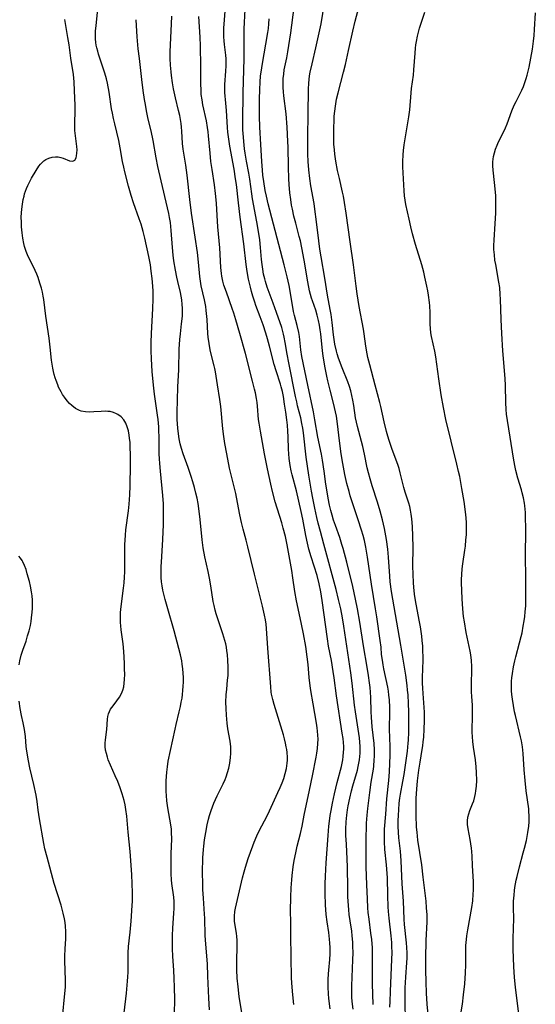
# Model space of a CAD drawing. Units: inches. Extents: x 2060113 to 2065504, y 211508 to 216945.
# Drawn here: x 2060600 to 2060690, y 213194 to 213366 of the extents above; entities that cross this region are included whole.
import ezdxf

# ---------------------------------------------------------------- set-up
doc = ezdxf.new("R2010")
doc.units = ezdxf.units.IN
doc.header["$MEASUREMENT"] = 0
doc.layers.add('c_25_T13S_R18E', color=41, linetype='Continuous')

msp = doc.modelspace()

# ---------------------------------------------------------------- linework, layer by layer
at = {"layer": 'c_25_T13S_R18E', "elevation": 948}
msp.add_lwpolyline([(2060618.68, 213192.71), (2060619.08, 213196.12), (2060619.29, 213198.2), (2060619.36, 213198.99), (2060619.4, 213199.79), (2060619.41, 213200.43), (2060619.39, 213202.06), (2060619.4, 213203.16), (2060619.48, 213204.28), (2060619.77, 213206.75), (2060619.93, 213208.67), (2060620.1, 213211.4), (2060620.13, 213212.17), (2060620.15, 213213.66), (2060620.12, 213215.16), (2060620.03, 213216.82), (2060619.72, 213220.82), (2060619.39, 213224.2), (2060619.17, 213226.98), (2060619.02, 213228.15), (2060618.88, 213228.94), (2060618.7, 213229.72), (2060618.38, 213230.89), (2060618.03, 213231.93), (2060617.61, 213233.03), (2060617.15, 213234.05), (2060616.29, 213235.9), (2060615.93, 213236.79), (2060615.77, 213237.27), (2060615.59, 213237.91), (2060615.47, 213238.52), (2060615.4, 213239.13), (2060615.39, 213239.72), (2060615.43, 213240.31), (2060615.66, 213242.13), (2060615.77, 213243.9), (2060615.84, 213244.37), (2060615.96, 213244.83), (2060616.13, 213245.24), (2060616.34, 213245.63), (2060616.76, 213246.25), (2060617.43, 213247.11), (2060617.88, 213247.73), (2060618.25, 213248.4), (2060618.37, 213248.66), (2060618.47, 213248.95), (2060618.62, 213249.56), (2060618.71, 213250.19), (2060618.76, 213250.85), (2060618.79, 213251.77), (2060618.78, 213252.63), (2060618.75, 213253.5), (2060618.69, 213254.84), (2060618.57, 213256.42), (2060618.5, 213257.06), (2060618.17, 213259.51), (2060618.11, 213260.17), (2060618.07, 213260.79), (2060618.07, 213261.88), (2060618.09, 213262.48), (2060618.14, 213263.08), (2060618.6, 213266.77), (2060618.69, 213267.71), (2060618.75, 213268.66), (2060618.8, 213269.63), (2060618.83, 213271.01), (2060618.83, 213274.35), (2060618.85, 213275.15), (2060618.91, 213276), (2060619.01, 213276.94), (2060619.43, 213280.24), (2060619.55, 213281.43), (2060619.67, 213283.05), (2060619.74, 213284.61), (2060619.8, 213288.29), (2060619.81, 213289.96), (2060619.77, 213291.4), (2060619.72, 213292.17), (2060619.65, 213292.92), (2060619.58, 213293.42), (2060619.44, 213294.18), (2060619.24, 213294.89), (2060618.98, 213295.55), (2060618.84, 213295.8), (2060618.62, 213296.13), (2060618.16, 213296.63), (2060617.62, 213297.04), (2060617.34, 213297.19), (2060616.82, 213297.41), (2060616.27, 213297.55), (2060615.83, 213297.6), (2060615.38, 213297.62), (2060614.71, 213297.59), (2060613.42, 213297.5), (2060612.68, 213297.48), (2060611.94, 213297.52), (2060611.22, 213297.65), (2060610.88, 213297.76), (2060610.19, 213298.11), (2060609.56, 213298.59), (2060609.15, 213298.98), (2060608.77, 213299.41), (2060608.28, 213300.06), (2060607.97, 213300.51), (2060607.69, 213300.99), (2060607.47, 213301.4), (2060607.26, 213301.83), (2060607.1, 213302.2), (2060606.82, 213302.95), (2060606.65, 213303.47), (2060606.5, 213304), (2060606.36, 213304.56), (2060606.25, 213305.12), (2060606.14, 213305.81), (2060606.05, 213306.5), (2060605.8, 213308.82), (2060605.61, 213310.34), (2060605.04, 213314.18), (2060604.68, 213317.13), (2060604.59, 213317.66), (2060604.45, 213318.36), (2060604.28, 213319.06), (2060604.01, 213319.98), (2060603.69, 213320.92), (2060603.44, 213321.55), (2060603.18, 213322.16), (2060602.77, 213323.01), (2060602.26, 213324.01), (2060601.84, 213324.89), (2060601.62, 213325.45), (2060601.32, 213326.37), (2060601.19, 213326.9), (2060601.02, 213327.8), (2060600.9, 213328.72), (2060600.81, 213329.76), (2060600.77, 213330.61), (2060600.76, 213331.46), (2060600.79, 213332.24), (2060600.84, 213332.89), (2060600.94, 213333.74), (2060601.09, 213334.57), (2060601.23, 213335.13), (2060601.34, 213335.54), (2060601.51, 213336.01), (2060601.69, 213336.48), (2060601.91, 213336.98), (2060602.55, 213338.24), (2060603.34, 213339.63), (2060603.83, 213340.37), (2060604.09, 213340.7), (2060604.38, 213341.02), (2060604.7, 213341.31), (2060605.04, 213341.54), (2060605.53, 213341.77), (2060606.13, 213341.93), (2060606.7, 213341.99), (2060607.19, 213341.97), (2060607.65, 213341.88), (2060608.08, 213341.75), (2060609.19, 213341.29), (2060609.73, 213341.22), (2060610.09, 213341.43), (2060610.31, 213341.84), (2060610.4, 213342.17), (2060610.46, 213342.65), (2060610.48, 213343.19), (2060610.45, 213343.77), (2060610.41, 213344.26), (2060610.14, 213346.12), (2060610.1, 213346.59), (2060610.08, 213347.07), (2060610.09, 213347.78), (2060610.15, 213350.07), (2060610.15, 213350.98), (2060610.05, 213353.5), (2060609.96, 213355.08), (2060609.84, 213356.33), (2060609.4, 213359.17), (2060609.09, 213361.55), (2060608.88, 213362.82), (2060608.56, 213364.55), (2060608.35, 213365.94)], dxfattribs=at)
at = {"layer": 'c_25_T13S_R18E'}
for points in [[(2060655.36, 213349.06, 968), (2060655.44, 213349.97, 968), (2060655.55, 213350.81, 968), (2060655.77, 213352.03, 968), (2060656.03, 213353.16, 968), (2060656.96, 213356.74, 968), (2060657.29, 213358.11, 968), (2060657.86, 213360.55, 968), (2060658.6, 213363.92, 968), (2060659, 213365.65, 968), (2060660.66, 213371.96, 968)], [(2060627.51, 213192.58, 950), (2060627.52, 213195.01, 950), (2060627.47, 213197.16, 950), (2060627.42, 213198.7, 950), (2060627.34, 213200.16, 950), (2060627.18, 213202.53, 950), (2060627.13, 213203.91, 950), (2060627.12, 213204.69, 950), (2060627.14, 213206.15, 950), (2060627.21, 213207.45, 950), (2060627.38, 213210.05, 950), (2060627.41, 213210.86, 950), (2060627.42, 213211.66, 950), (2060627.4, 213212.11, 950), (2060627.34, 213212.89, 950), (2060627.04, 213215.25, 950), (2060626.98, 213215.88, 950), (2060626.92, 213216.91, 950), (2060626.89, 213218.18, 950), (2060626.89, 213219.49, 950), (2060626.91, 213220.45, 950), (2060627, 213223.02, 950), (2060626.98, 213224.14, 950), (2060626.93, 213224.75, 950), (2060626.79, 213225.82, 950), (2060626.4, 213228.07, 950), (2060626.27, 213228.88, 950), (2060626.16, 213229.68, 950), (2060626.08, 213230.6, 950), (2060626.04, 213231.29, 950), (2060626.03, 213231.99, 950), (2060626.04, 213233.16, 950), (2060626.14, 213234.65, 950), (2060626.24, 213235.58, 950), (2060626.4, 213236.61, 950), (2060627.57, 213242.14, 950), (2060627.76, 213243, 950), (2060628.3, 213245.18, 950), (2060628.52, 213246.12, 950), (2060628.67, 213246.85, 950), (2060628.8, 213247.58, 950), (2060628.89, 213248.21, 950), (2060628.96, 213248.92, 950), (2060629.01, 213249.66, 950), (2060629.03, 213250.39, 950), (2060629.03, 213251.16, 950), (2060628.99, 213251.91, 950), (2060628.93, 213252.71, 950), (2060628.83, 213253.5, 950), (2060628.74, 213254.1, 950), (2060628.52, 213255.13, 950), (2060628.25, 213256.22, 950), (2060627.44, 213259.29, 950), (2060626.3, 213263.17, 950), (2060625.85, 213264.78, 950), (2060625.62, 213265.69, 950), (2060625.47, 213266.42, 950), (2060625.34, 213267.15, 950), (2060625.24, 213267.88, 950), (2060625.17, 213268.62, 950), (2060625.14, 213269.17, 950), (2060625.13, 213269.77, 950), (2060625.15, 213270.54, 950), (2060625.19, 213271.31, 950), (2060625.46, 213275.27, 950), (2060625.57, 213277.89, 950), (2060625.59, 213279.22, 950), (2060625.57, 213280.8, 950), (2060625.54, 213281.46, 950), (2060625.44, 213282.93, 950), (2060625.02, 213287.16, 950), (2060624.9, 213288.48, 950), (2060624.85, 213289.33, 950), (2060624.81, 213290.16, 950), (2060624.8, 213290.97, 950), (2060624.81, 213293.18, 950), (2060624.77, 213294.19, 950), (2060624.72, 213294.88, 950), (2060624.61, 213296.16, 950), (2060624.51, 213296.95, 950), (2060624.02, 213300.61, 950), (2060623.84, 213302.17, 950), (2060623.61, 213304.56, 950), (2060623.45, 213306.78, 950), (2060623.4, 213308.17, 950), (2060623.41, 213309.62, 950), (2060623.48, 213311.17, 950), (2060623.72, 213315.54, 950), (2060623.77, 213317.17, 950), (2060623.74, 213318.57, 950), (2060623.69, 213319.46, 950), (2060623.59, 213320.76, 950), (2060623.43, 213322.05, 950), (2060623.27, 213323.14, 950), (2060622.99, 213324.62, 950), (2060622.32, 213327.83, 950), (2060622.04, 213328.95, 950), (2060621.65, 213330.25, 950), (2060621.34, 213331.17, 950), (2060620.32, 213333.98, 950), (2060619.92, 213335.23, 950), (2060619.45, 213336.88, 950), (2060618.82, 213339.35, 950), (2060618.62, 213340.19, 950), (2060618.42, 213341.19, 950), (2060618.03, 213343.53, 950), (2060617.78, 213344.81, 950), (2060617.05, 213347.73, 950), (2060616.83, 213348.67, 950), (2060616.64, 213349.62, 950), (2060616.51, 213350.34, 950), (2060616.06, 213353.29, 950), (2060615.77, 213354.85, 950), (2060615.59, 213355.62, 950), (2060615.33, 213356.57, 950), (2060614.94, 213357.81, 950), (2060614.25, 213359.87, 950), (2060614.08, 213360.44, 950), (2060613.93, 213361.01, 950), (2060613.84, 213361.47, 950), (2060613.76, 213361.94, 950), (2060613.7, 213362.56, 950), (2060613.69, 213363.26, 950), (2060613.72, 213363.97, 950), (2060613.8, 213364.82, 950), (2060614.07, 213367.2, 950)], [(2060654.63, 213193.36, 958), (2060654.43, 213195.21, 958), (2060654.37, 213195.98, 958), (2060654.31, 213197.16, 958), (2060654.31, 213198.48, 958), (2060654.36, 213199.48, 958), (2060654.4, 213200.11, 958), (2060654.59, 213202.02, 958), (2060654.65, 213202.96, 958), (2060654.66, 213203.38, 958), (2060654.65, 213204.1, 958), (2060654.6, 213204.82, 958), (2060654.53, 213205.54, 958), (2060654.38, 213206.7, 958), (2060654.1, 213208.54, 958), (2060653.95, 213209.86, 958), (2060653.84, 213211.51, 958), (2060653.79, 213213.51, 958), (2060653.79, 213215.16, 958), (2060653.82, 213216.54, 958), (2060653.92, 213218.88, 958), (2060654.28, 213223.59, 958), (2060654.42, 213225.22, 958), (2060654.52, 213226.13, 958), (2060654.65, 213227.13, 958), (2060654.79, 213227.96, 958), (2060655.06, 213229.28, 958), (2060655.42, 213230.91, 958), (2060655.88, 213232.84, 958), (2060656.59, 213235.66, 958), (2060656.82, 213236.8, 958), (2060656.91, 213237.38, 958), (2060656.98, 213238.16, 958), (2060657.01, 213238.65, 958), (2060657.01, 213239.14, 958), (2060656.97, 213239.83, 958), (2060656.9, 213240.53, 958), (2060656.76, 213241.48, 958), (2060655.76, 213248, 958), (2060655.36, 213251.1, 958), (2060655.19, 213252.24, 958), (2060654.87, 213254.12, 958), (2060654.36, 213256.66, 958), (2060654.15, 213257.94, 958), (2060653.27, 213264.62, 958), (2060653.03, 213266.12, 958), (2060652.73, 213267.53, 958), (2060652.36, 213268.96, 958), (2060651.33, 213272.21, 958), (2060650.94, 213273.55, 958), (2060650.67, 213274.6, 958), (2060650.39, 213275.95, 958), (2060649.87, 213278.77, 958), (2060649.57, 213280.15, 958), (2060648.77, 213283.73, 958), (2060648, 213286.55, 958), (2060647.84, 213287.25, 958), (2060647.67, 213288.16, 958), (2060647.5, 213289.35, 958), (2060647.43, 213290.19, 958), (2060647.38, 213290.98, 958), (2060647.31, 213293.17, 958), (2060647.26, 213294.14, 958), (2060647.18, 213295.21, 958), (2060647.08, 213296.13, 958), (2060646.91, 213297.47, 958), (2060646.7, 213298.84, 958), (2060646.48, 213300.2, 958), (2060646.31, 213301.05, 958), (2060646.11, 213301.89, 958), (2060645.99, 213302.32, 958), (2060645.19, 213304.67, 958), (2060644.85, 213305.79, 958), (2060644.07, 213308.95, 958), (2060643.72, 213310.25, 958), (2060643.42, 213311.25, 958), (2060642.96, 213312.66, 958), (2060642.44, 213314.08, 958), (2060641.69, 213316.05, 958), (2060641.48, 213316.65, 958), (2060641.14, 213317.71, 958), (2060640.92, 213318.49, 958), (2060640.72, 213319.28, 958), (2060640.42, 213320.65, 958), (2060640.16, 213321.97, 958), (2060639.97, 213323.19, 958), (2060639.58, 213326.83, 958), (2060638.96, 213331.45, 958), (2060638.65, 213333.96, 958), (2060638.28, 213337.18, 958), (2060638.15, 213338.13, 958), (2060637.87, 213339.86, 958), (2060637.16, 213343.83, 958), (2060636.9, 213345.45, 958), (2060636.8, 213346.29, 958), (2060636.72, 213347.13, 958), (2060636.58, 213350.09, 958), (2060636.36, 213351.96, 958), (2060636.3, 213352.59, 958), (2060636.26, 213353.23, 958), (2060636.25, 213353.9, 958), (2060636.28, 213354.58, 958), (2060636.44, 213356.93, 958), (2060636.48, 213357.85, 958), (2060636.48, 213358.76, 958), (2060636.47, 213359.09, 958), (2060636.42, 213359.7, 958), (2060636.19, 213361.6, 958), (2060636.13, 213362.23, 958), (2060636.09, 213362.89, 958), (2060636.08, 213363.56, 958), (2060636.09, 213364.47, 958), (2060636.12, 213365.13, 958), (2060636.37, 213368.18, 958)], [(2060658.63, 213193.35, 960), (2060658.52, 213194.2, 960), (2060658.43, 213195.28, 960), (2060658.4, 213196.12, 960), (2060658.4, 213197.37, 960), (2060658.46, 213198.93, 960), (2060658.61, 213201.93, 960), (2060658.64, 213203.16, 960), (2060658.62, 213204.29, 960), (2060658.59, 213204.99, 960), (2060658.49, 213206.12, 960), (2060658.39, 213206.95, 960), (2060658.12, 213208.73, 960), (2060657.97, 213209.85, 960), (2060657.89, 213210.64, 960), (2060657.77, 213212.18, 960), (2060657.74, 213212.95, 960), (2060657.7, 213214.4, 960), (2060657.67, 213218.16, 960), (2060657.61, 213219.51, 960), (2060657.46, 213222.1, 960), (2060657.4, 213223.62, 960), (2060657.39, 213224.75, 960), (2060657.44, 213226.01, 960), (2060657.54, 213227.14, 960), (2060657.66, 213228.08, 960), (2060657.78, 213228.78, 960), (2060658.04, 213230.13, 960), (2060658.35, 213231.42, 960), (2060658.58, 213232.26, 960), (2060659.38, 213235.03, 960), (2060659.53, 213235.64, 960), (2060659.66, 213236.25, 960), (2060659.76, 213236.83, 960), (2060659.82, 213237.41, 960), (2060659.87, 213237.99, 960), (2060659.88, 213238.57, 960), (2060659.88, 213239.15, 960), (2060659.83, 213239.89, 960), (2060659.75, 213240.64, 960), (2060659.53, 213242.17, 960), (2060659.05, 213245.19, 960), (2060658.9, 213246.33, 960), (2060658.46, 213250.18, 960), (2060658.22, 213252, 960), (2060657.02, 213260.15, 960), (2060656.78, 213261.57, 960), (2060656.48, 213263.15, 960), (2060656.12, 213264.8, 960), (2060655.7, 213266.51, 960), (2060653.56, 213274.44, 960), (2060652.95, 213276.63, 960), (2060652.56, 213278.09, 960), (2060652.33, 213279.07, 960), (2060651.97, 213280.74, 960), (2060651.61, 213282.48, 960), (2060651.39, 213283.67, 960), (2060650.94, 213286.49, 960), (2060650.48, 213289.63, 960), (2060649.99, 213293.84, 960), (2060649.87, 213294.67, 960), (2060649.72, 213295.49, 960), (2060649.51, 213296.49, 960), (2060648.96, 213298.56, 960), (2060648.8, 213299.25, 960), (2060648.59, 213300.19, 960), (2060647.42, 213306.08, 960), (2060647.15, 213307.58, 960), (2060646.81, 213309.6, 960), (2060646.63, 213310.53, 960), (2060646.52, 213311.05, 960), (2060646.18, 213312.23, 960), (2060645.3, 213314.81, 960), (2060644.71, 213316.46, 960), (2060643.67, 213319.23, 960), (2060643.34, 213320.26, 960), (2060643.22, 213320.73, 960), (2060643.03, 213321.55, 960), (2060642.87, 213322.37, 960), (2060642.75, 213323.19, 960), (2060642.66, 213324.07, 960), (2060642.49, 213326.15, 960), (2060642.34, 213327.49, 960), (2060642.17, 213328.63, 960), (2060641.83, 213330.64, 960), (2060641.09, 213334.69, 960), (2060640.96, 213335.51, 960), (2060640.62, 213338.11, 960), (2060640.43, 213339.15, 960), (2060640.02, 213341.22, 960), (2060639.8, 213342.63, 960), (2060639.7, 213343.41, 960), (2060639.56, 213344.67, 960), (2060639.46, 213346.09, 960), (2060639.43, 213346.62, 960), (2060639.41, 213348.2, 960), (2060639.48, 213353.17, 960), (2060639.61, 213359.15, 960), (2060639.61, 213362.18, 960), (2060639.62, 213363.09, 960), (2060639.66, 213364.33, 960), (2060639.8, 213367.67, 960)], [(2060665.07, 213193.66, 964), (2060665.08, 213194.67, 964), (2060665.14, 213196.41, 964), (2060665.41, 213202.06, 964), (2060665.43, 213203.16, 964), (2060665.41, 213204.33, 964), (2060665.38, 213204.97, 964), (2060665.29, 213206.14, 964), (2060664.94, 213209.2, 964), (2060664.83, 213210.35, 964), (2060664.77, 213211.19, 964), (2060664.69, 213213.16, 964), (2060664.62, 213216.23, 964), (2060664.55, 213217.75, 964), (2060664.49, 213218.49, 964), (2060664.2, 213221.19, 964), (2060664.11, 213222.57, 964), (2060664.09, 213223.54, 964), (2060664.12, 213224.71, 964), (2060664.34, 213227.33, 964), (2060664.54, 213230, 964), (2060664.9, 213233.2, 964), (2060665, 213234.75, 964), (2060665.05, 213236.16, 964), (2060665.09, 213237.65, 964), (2060665.1, 213239.15, 964), (2060665.01, 213242.18, 964), (2060665.05, 213245.17, 964), (2060665.04, 213245.94, 964), (2060664.97, 213247.31, 964), (2060664.89, 213248.12, 964), (2060664.8, 213248.78, 964), (2060664.68, 213249.48, 964), (2060664.02, 213252.66, 964), (2060663.89, 213253.36, 964), (2060663.75, 213254.2, 964), (2060663.62, 213255.21, 964), (2060663.51, 213256.44, 964), (2060663.37, 213257.65, 964), (2060662.77, 213261.78, 964), (2060662.56, 213263.14, 964), (2060661.83, 213267.45, 964), (2060661.14, 213272.15, 964), (2060660.85, 213273.93, 964), (2060660.6, 213275.1, 964), (2060660.37, 213275.97, 964), (2060660.1, 213276.9, 964), (2060659.54, 213278.66, 964), (2060658.58, 213281.46, 964), (2060658.14, 213282.88, 964), (2060657.94, 213283.59, 964), (2060657.57, 213285.03, 964), (2060657.21, 213286.6, 964), (2060656.83, 213288.49, 964), (2060656.54, 213290.18, 964), (2060656.25, 213292.43, 964), (2060655.93, 213295.4, 964), (2060655.73, 213296.75, 964), (2060655.59, 213297.51, 964), (2060655.24, 213299.02, 964), (2060654.62, 213301.3, 964), (2060654.21, 213302.94, 964), (2060654.03, 213303.72, 964), (2060653.74, 213305.19, 964), (2060653.58, 213306.16, 964), (2060653.42, 213307.28, 964), (2060653.32, 213308.18, 964), (2060653.01, 213311.12, 964), (2060652.92, 213311.82, 964), (2060652.79, 213312.63, 964), (2060652.63, 213313.43, 964), (2060652.38, 213314.4, 964), (2060652.12, 213315.22, 964), (2060651.54, 213316.85, 964), (2060651.39, 213317.34, 964), (2060651.21, 213317.99, 964), (2060651.05, 213318.64, 964), (2060650.74, 213320.21, 964), (2060650.12, 213323.95, 964), (2060649.71, 213326.12, 964), (2060649.44, 213327.31, 964), (2060649.24, 213328.09, 964), (2060648.62, 213330.41, 964), (2060648.31, 213331.64, 964), (2060648.05, 213332.87, 964), (2060647.92, 213333.55, 964), (2060647.76, 213334.52, 964), (2060647.62, 213335.73, 964), (2060647.49, 213337.18, 964), (2060647.43, 213338.17, 964), (2060647.35, 213340.26, 964), (2060647.3, 213343.66, 964), (2060647.27, 213344.66, 964), (2060647.14, 213347.16, 964), (2060646.94, 213349.46, 964), (2060646.55, 213352.64, 964), (2060646.48, 213353.34, 964), (2060646.44, 213354.11, 964), (2060646.42, 213354.88, 964), (2060646.45, 213355.65, 964), (2060646.53, 213356.43, 964), (2060646.64, 213357.16, 964), (2060647.07, 213359.26, 964), (2060647.25, 213360.28, 964), (2060647.75, 213363.59, 964), (2060648.33, 213368.11, 964)], [(2060667.79, 213191.52, 966), (2060667.71, 213194.45, 966), (2060667.71, 213196.17, 966), (2060667.72, 213197.03, 966), (2060667.82, 213198.92, 966), (2060668, 213201.45, 966), (2060668.05, 213202.23, 966), (2060668.06, 213203.16, 966), (2060668.03, 213204.1, 966), (2060667.97, 213204.89, 966), (2060667.63, 213208.07, 966), (2060667.55, 213209.03, 966), (2060667.43, 213212.15, 966), (2060667.2, 213215.19, 966), (2060667.02, 213219.21, 966), (2060666.89, 213220.86, 966), (2060666.63, 213223.22, 966), (2060666.56, 213224.19, 966), (2060666.52, 213225.21, 966), (2060666.52, 213226.15, 966), (2060666.55, 213227.16, 966), (2060666.6, 213228.08, 966), (2060666.7, 213229.24, 966), (2060666.8, 213230.11, 966), (2060666.91, 213230.82, 966), (2060667.33, 213233.06, 966), (2060667.52, 213234.23, 966), (2060668.13, 213238.33, 966), (2060668.27, 213239.71, 966), (2060668.31, 213240.22, 966), (2060668.37, 213241.67, 966), (2060668.39, 213243.15, 966), (2060668.39, 213244.2, 966), (2060668.37, 213245.16, 966), (2060668.32, 213246.64, 966), (2060668.23, 213248.15, 966), (2060668.15, 213248.99, 966), (2060668.05, 213249.81, 966), (2060667.81, 213251.59, 966), (2060666.98, 213256.8, 966), (2060666.24, 213260.84, 966), (2060665.34, 213266.19, 966), (2060665.13, 213267.86, 966), (2060665.03, 213268.83, 966), (2060664.84, 213272.16, 966), (2060664.71, 213273.54, 966), (2060664.46, 213275.26, 966), (2060664.12, 213277.17, 966), (2060663.78, 213278.65, 966), (2060663.37, 213280.18, 966), (2060662.89, 213281.78, 966), (2060661.96, 213284.62, 966), (2060661.6, 213285.83, 966), (2060661.32, 213286.88, 966), (2060661.12, 213287.74, 966), (2060660.62, 213290.14, 966), (2060660.31, 213291.45, 966), (2060659.41, 213294.98, 966), (2060659.24, 213295.69, 966), (2060659.08, 213296.47, 966), (2060658.75, 213298.62, 966), (2060658.6, 213299.54, 966), (2060658.43, 213300.36, 966), (2060658.24, 213301.16, 966), (2060658.01, 213301.96, 966), (2060657.73, 213302.75, 966), (2060656.75, 213305.19, 966), (2060656.12, 213306.85, 966), (2060655.87, 213307.63, 966), (2060655.73, 213308.12, 966), (2060655.48, 213309.29, 966), (2060655.35, 213310.11, 966), (2060655.24, 213310.94, 966), (2060655, 213313.07, 966), (2060654.81, 213314.47, 966), (2060654.66, 213315.38, 966), (2060654.19, 213317.88, 966), (2060653.7, 213320.8, 966), (2060653.04, 213324.55, 966), (2060652.83, 213325.88, 966), (2060652.64, 213327.31, 966), (2060652.21, 213331.13, 966), (2060652.05, 213332.37, 966), (2060651.83, 213333.85, 966), (2060651.29, 213336.92, 966), (2060651.1, 213338.19, 966), (2060650.92, 213339.75, 966), (2060650.81, 213341.18, 966), (2060650.74, 213342.44, 966), (2060650.72, 213343.53, 966), (2060650.72, 213345.48, 966), (2060650.82, 213349.42, 966), (2060650.87, 213353.81, 966), (2060650.92, 213354.86, 966), (2060650.97, 213355.48, 966), (2060651.05, 213356.09, 966), (2060651.16, 213356.76, 966), (2060651.48, 213358.21, 966), (2060652.15, 213361.01, 966), (2060652.63, 213363.09, 966), (2060653.04, 213365.19, 966), (2060653.66, 213368.8, 966)], [(2060677.11, 213190.5, 970), (2060677.71, 213194.18, 970), (2060677.92, 213195.8, 970), (2060678.11, 213197.74, 970), (2060678.25, 213199.66, 970), (2060678.28, 213201.05, 970), (2060678.29, 213203.18, 970), (2060678.33, 213204.42, 970), (2060678.41, 213205.49, 970), (2060678.48, 213206.13, 970), (2060678.63, 213207.15, 970), (2060679.37, 213211.09, 970), (2060679.52, 213212.23, 970), (2060679.61, 213213.4, 970), (2060679.63, 213214.11, 970), (2060679.62, 213215.55, 970), (2060679.48, 213218.37, 970), (2060679.41, 213219.99, 970), (2060679.36, 213220.81, 970), (2060679.3, 213221.4, 970), (2060679.2, 213222.16, 970), (2060679.08, 213222.9, 970), (2060678.7, 213224.79, 970), (2060678.61, 213225.54, 970), (2060678.59, 213226.19, 970), (2060678.66, 213226.83, 970), (2060678.8, 213227.41, 970), (2060679.01, 213227.97, 970), (2060679.49, 213229.16, 970), (2060679.68, 213229.68, 970), (2060679.89, 213230.44, 970), (2060679.99, 213230.92, 970), (2060680.07, 213231.41, 970), (2060680.15, 213232.21, 970), (2060680.2, 213233.2, 970), (2060680.19, 213234.62, 970), (2060680.12, 213235.61, 970), (2060679.98, 213236.84, 970), (2060679.64, 213239, 970), (2060679.51, 213240.03, 970), (2060679.44, 213240.82, 970), (2060679.4, 213241.62, 970), (2060679.4, 213242.48, 970), (2060679.47, 213243.97, 970), (2060679.49, 213245.16, 970), (2060679.45, 213246.37, 970), (2060679.35, 213247.85, 970), (2060679.32, 213248.66, 970), (2060679.32, 213250.22, 970), (2060679.37, 213252.35, 970), (2060679.36, 213253.07, 970), (2060679.32, 213254.12, 970), (2060679.2, 213255.13, 970), (2060679.09, 213255.76, 970), (2060678.39, 213259, 970), (2060678.05, 213260.86, 970), (2060677.9, 213261.84, 970), (2060677.76, 213263.17, 970), (2060677.66, 213264.91, 970), (2060677.56, 213267.76, 970), (2060677.56, 213268.26, 970), (2060677.58, 213269.15, 970), (2060677.66, 213270.12, 970), (2060677.77, 213271, 970), (2060678.12, 213273.36, 970), (2060678.22, 213274.1, 970), (2060678.33, 213275.18, 970), (2060678.4, 213276.06, 970), (2060678.44, 213276.8, 970), (2060678.45, 213277.54, 970), (2060678.43, 213278.15, 970), (2060678.37, 213279, 970), (2060678.25, 213280.1, 970), (2060677.99, 213281.87, 970), (2060677.62, 213284.16, 970), (2060677.24, 213286.23, 970), (2060677.05, 213287.13, 970), (2060676.75, 213288.39, 970), (2060675.72, 213292.4, 970), (2060674.82, 213296.19, 970), (2060674.39, 213298.25, 970), (2060673.99, 213300.47, 970), (2060673.57, 213303.29, 970), (2060673.07, 213307.12, 970), (2060672.91, 213308.07, 970), (2060672.32, 213310.67, 970), (2060672.21, 213311.32, 970), (2060672.14, 213312.04, 970), (2060672.1, 213312.79, 970), (2060672.06, 213314.83, 970), (2060672, 213315.99, 970), (2060671.95, 213316.57, 970), (2060671.8, 213317.87, 970), (2060671.69, 213318.6, 970), (2060671.53, 213319.43, 970), (2060671.18, 213321.02, 970), (2060670.96, 213321.86, 970), (2060670.61, 213323.13, 970), (2060669.53, 213326.72, 970), (2060669.02, 213328.54, 970), (2060668.72, 213329.77, 970), (2060668.42, 213331.09, 970), (2060667.86, 213333.65, 970), (2060667.71, 213334.43, 970), (2060667.59, 213335.21, 970), (2060667.52, 213336.05, 970), (2060667.46, 213338.17, 970), (2060667.34, 213340.24, 970), (2060667.32, 213341.2, 970), (2060667.37, 213342.36, 970), (2060667.43, 213343.12, 970), (2060667.55, 213344.11, 970), (2060667.81, 213345.8, 970), (2060668.35, 213348.97, 970), (2060668.51, 213350.17, 970), (2060668.74, 213353.13, 970), (2060668.83, 213353.9, 970), (2060669.15, 213356.22, 970), (2060669.25, 213357.17, 970), (2060669.47, 213360.07, 970), (2060669.54, 213360.96, 970), (2060669.61, 213361.53, 970), (2060669.69, 213362.09, 970), (2060669.88, 213363.02, 970), (2060670.05, 213363.72, 970), (2060670.25, 213364.41, 970), (2060671.13, 213367.22, 970)], [(2060687.63, 213191.97, 972), (2060686.99, 213197.17, 972), (2060686.82, 213198.85, 972), (2060686.68, 213200.75, 972), (2060686.58, 213203.74, 972), (2060686.55, 213205.64, 972), (2060686.66, 213209.16, 972), (2060686.63, 213211, 972), (2060686.64, 213212.19, 972), (2060686.71, 213213.19, 972), (2060686.79, 213214, 972), (2060686.87, 213214.57, 972), (2060687.1, 213215.81, 972), (2060687.24, 213216.47, 972), (2060687.66, 213218.14, 972), (2060688.33, 213220.57, 972), (2060688.56, 213221.42, 972), (2060688.87, 213222.75, 972), (2060689, 213223.42, 972), (2060689.13, 213224.15, 972), (2060689.27, 213225.26, 972), (2060689.33, 213226.01, 972), (2060689.35, 213226.58, 972), (2060689.35, 213227.14, 972), (2060689.32, 213227.7, 972), (2060689.27, 213228.25, 972), (2060688.84, 213231.41, 972), (2060688.63, 213233.19, 972), (2060688.48, 213235.06, 972), (2060688.33, 213237.91, 972), (2060688.21, 213239.1, 972), (2060688.03, 213240.11, 972), (2060687.87, 213240.82, 972), (2060686.96, 213244.53, 972), (2060686.82, 213245.2, 972), (2060686.6, 213246.31, 972), (2060686.43, 213247.41, 972), (2060686.35, 213248.19, 972), (2060686.3, 213248.83, 972), (2060686.28, 213249.68, 972), (2060686.3, 213250.52, 972), (2060686.35, 213251.13, 972), (2060686.43, 213251.87, 972), (2060686.62, 213253.04, 972), (2060686.84, 213254.1, 972), (2060687, 213254.78, 972), (2060687.69, 213257.23, 972), (2060687.96, 213258.31, 972), (2060688.11, 213258.99, 972), (2060688.33, 213260.12, 972), (2060688.49, 213261.04, 972), (2060688.6, 213261.84, 972), (2060688.68, 213262.64, 972), (2060688.75, 213263.69, 972), (2060688.77, 213264.4, 972), (2060688.79, 213265.83, 972), (2060688.77, 213268.75, 972), (2060688.7, 213272.25, 972), (2060688.75, 213277.05, 972), (2060688.72, 213279.23, 972), (2060688.69, 213279.94, 972), (2060688.58, 213281.11, 972), (2060688.52, 213281.6, 972), (2060688.36, 213282.49, 972), (2060688.15, 213283.38, 972), (2060688.01, 213283.9, 972), (2060687.39, 213285.97, 972), (2060687.04, 213287.26, 972), (2060686.91, 213287.85, 972), (2060686.67, 213289.11, 972), (2060685.56, 213296.02, 972), (2060685.42, 213297.08, 972), (2060685.34, 213297.94, 972), (2060685.27, 213299.16, 972), (2060685.2, 213302.12, 972), (2060685.15, 213303.35, 972), (2060684.75, 213308.17, 972), (2060684.61, 213311.15, 972), (2060684.46, 213313.63, 972), (2060684.37, 213317.16, 972), (2060684.32, 213318, 972), (2060684.21, 213319.22, 972), (2060684.08, 213320.11, 972), (2060683.51, 213323.2, 972), (2060683.39, 213323.98, 972), (2060683.28, 213324.91, 972), (2060683.21, 213325.84, 972), (2060683.2, 213326.55, 972), (2060683.23, 213327.43, 972), (2060683.44, 213330.38, 972), (2060683.53, 213332.19, 972), (2060683.55, 213333.86, 972), (2060683.51, 213335.16, 972), (2060683.47, 213335.8, 972), (2060683.33, 213337.5, 972), (2060683.07, 213339.67, 972), (2060683.02, 213340.4, 972), (2060683.03, 213341.14, 972), (2060683.13, 213342.03, 972), (2060683.29, 213342.69, 972), (2060683.5, 213343.34, 972), (2060683.76, 213344.01, 972), (2060684.03, 213344.62, 972), (2060684.92, 213346.38, 972), (2060685.23, 213347.04, 972), (2060685.52, 213347.74, 972), (2060686.34, 213349.99, 972), (2060686.76, 213351.01, 972), (2060687.06, 213351.66, 972), (2060687.69, 213352.83, 972), (2060688.07, 213353.59, 972), (2060688.35, 213354.26, 972), (2060688.61, 213354.96, 972), (2060688.84, 213355.68, 972), (2060689, 213356.25, 972), (2060689.34, 213357.64, 972), (2060689.65, 213359.17, 972), (2060689.92, 213360.74, 972), (2060690.12, 213362.17, 972), (2060690.23, 213363.13, 972), (2060690.3, 213364.18, 972), (2060690.43, 213367.1, 972)], [(2060633.56, 213193.24, 952), (2060633.46, 213195.22, 952), (2060633.32, 213199.07, 952), (2060633.23, 213201.23, 952), (2060633.15, 213202.59, 952), (2060632.9, 213205.43, 952), (2060632.86, 213206.17, 952), (2060632.78, 213209.18, 952), (2060632.74, 213209.89, 952), (2060632.54, 213212.71, 952), (2060632.45, 213214.2, 952), (2060632.41, 213215.18, 952), (2060632.39, 213217.16, 952), (2060632.44, 213219.72, 952), (2060632.52, 213221.15, 952), (2060632.58, 213221.74, 952), (2060632.73, 213222.88, 952), (2060632.94, 213224.17, 952), (2060633.19, 213225.49, 952), (2060633.42, 213226.49, 952), (2060633.58, 213227.08, 952), (2060633.86, 213227.98, 952), (2060634.1, 213228.61, 952), (2060634.35, 213229.23, 952), (2060634.95, 213230.53, 952), (2060635.99, 213232.64, 952), (2060636.31, 213233.37, 952), (2060636.49, 213233.83, 952), (2060636.74, 213234.58, 952), (2060636.94, 213235.34, 952), (2060637.13, 213236.24, 952), (2060637.27, 213237.2, 952), (2060637.32, 213237.9, 952), (2060637.33, 213238.59, 952), (2060637.31, 213239.07, 952), (2060637.19, 213240.06, 952), (2060636.81, 213242.24, 952), (2060636.67, 213243.2, 952), (2060636.53, 213244.6, 952), (2060636.47, 213245.78, 952), (2060636.46, 213246.9, 952), (2060636.51, 213248.13, 952), (2060636.6, 213249.16, 952), (2060636.75, 213250.7, 952), (2060636.82, 213251.55, 952), (2060636.84, 213252.29, 952), (2060636.85, 213253.04, 952), (2060636.81, 213254.15, 952), (2060636.72, 213255.19, 952), (2060636.64, 213255.84, 952), (2060636.53, 213256.49, 952), (2060636.41, 213257.07, 952), (2060636.27, 213257.63, 952), (2060635.94, 213258.78, 952), (2060634.76, 213262.3, 952), (2060634.57, 213262.94, 952), (2060634.39, 213263.71, 952), (2060634.25, 213264.41, 952), (2060633.82, 213267.19, 952), (2060633.59, 213268.52, 952), (2060633.34, 213269.69, 952), (2060632.75, 213272.23, 952), (2060632.47, 213273.77, 952), (2060632.28, 213275.19, 952), (2060631.95, 213278.76, 952), (2060631.73, 213280.64, 952), (2060631.6, 213281.52, 952), (2060631.43, 213282.43, 952), (2060631.23, 213283.32, 952), (2060630.97, 213284.34, 952), (2060630.7, 213285.29, 952), (2060630.41, 213286.23, 952), (2060629.88, 213287.79, 952), (2060629.02, 213290.19, 952), (2060628.71, 213291.14, 952), (2060628.49, 213291.96, 952), (2060628.31, 213292.79, 952), (2060628.16, 213293.7, 952), (2060628.05, 213294.66, 952), (2060627.96, 213296.17, 952), (2060627.95, 213297.45, 952), (2060627.99, 213299.55, 952), (2060628.08, 213301.85, 952), (2060628.22, 213304.84, 952), (2060628.3, 213308.47, 952), (2060628.41, 213310.11, 952), (2060628.51, 213311.12, 952), (2060628.73, 213312.89, 952), (2060628.85, 213314.18, 952), (2060628.88, 213314.95, 952), (2060628.87, 213315.61, 952), (2060628.84, 213316.26, 952), (2060628.75, 213317.07, 952), (2060628.64, 213317.7, 952), (2060628.51, 213318.32, 952), (2060628.04, 213320.26, 952), (2060627.88, 213320.99, 952), (2060627.63, 213322.21, 952), (2060627.38, 213323.84, 952), (2060627.25, 213324.83, 952), (2060627.12, 213326.17, 952), (2060626.92, 213329.15, 952), (2060626.76, 213330.55, 952), (2060626.62, 213331.42, 952), (2060626.49, 213332.12, 952), (2060626.28, 213333.09, 952), (2060625.13, 213337.82, 952), (2060624.59, 213340.3, 952), (2060624.29, 213341.82, 952), (2060623.75, 213344.82, 952), (2060623.39, 213346.51, 952), (2060622.91, 213348.57, 952), (2060622.6, 213350.04, 952), (2060622.4, 213351.13, 952), (2060622.26, 213352.01, 952), (2060622.03, 213353.53, 952), (2060621.78, 213355.48, 952), (2060621.38, 213359.12, 952), (2060621.15, 213360.83, 952), (2060621, 213362.2, 952), (2060620.95, 213362.91, 952), (2060620.8, 213365.91, 952)], [(2060639.78, 213189.54, 954), (2060638.79, 213195.51, 954), (2060638.56, 213197.2, 954), (2060638.44, 213198.75, 954), (2060638.38, 213200.17, 954), (2060638.38, 213201.63, 954), (2060638.41, 213204.39, 954), (2060638.4, 213205.36, 954), (2060638.35, 213206.02, 954), (2060638.28, 213206.58, 954), (2060637.97, 213208.62, 954), (2060637.94, 213209, 954), (2060637.94, 213209.55, 954), (2060638.01, 213210.38, 954), (2060638.11, 213210.95, 954), (2060639.36, 213216.26, 954), (2060639.62, 213217.28, 954), (2060639.84, 213218.07, 954), (2060640.35, 213219.63, 954), (2060641.12, 213221.8, 954), (2060641.37, 213222.44, 954), (2060641.83, 213223.54, 954), (2060642.31, 213224.54, 954), (2060643.57, 213226.95, 954), (2060644.03, 213227.9, 954), (2060645.52, 213231.14, 954), (2060645.9, 213231.98, 954), (2060646.25, 213232.82, 954), (2060646.53, 213233.57, 954), (2060646.79, 213234.44, 954), (2060647, 213235.32, 954), (2060647.13, 213236.23, 954), (2060647.17, 213236.77, 954), (2060647.17, 213237.31, 954), (2060647.13, 213238.07, 954), (2060647.07, 213238.59, 954), (2060646.98, 213239.1, 954), (2060646.85, 213239.75, 954), (2060646.67, 213240.46, 954), (2060646.47, 213241.17, 954), (2060644.88, 213246.47, 954), (2060644.64, 213247.34, 954), (2060644.43, 213248.27, 954), (2060644.37, 213248.64, 954), (2060644.26, 213249.53, 954), (2060643.74, 213256.28, 954), (2060643.54, 213259.7, 954), (2060643.46, 213260.47, 954), (2060643.34, 213261.26, 954), (2060643.2, 213262.05, 954), (2060642.85, 213263.6, 954), (2060641.41, 213269.18, 954), (2060640.3, 213273.95, 954), (2060640, 213275.11, 954), (2060639.45, 213277.07, 954), (2060639.16, 213278.23, 954), (2060638.88, 213279.56, 954), (2060638.49, 213281.69, 954), (2060638.16, 213283.25, 954), (2060637.1, 213287.68, 954), (2060636.61, 213290.17, 954), (2060636.29, 213292, 954), (2060636.1, 213293.19, 954), (2060635.93, 213294.55, 954), (2060635.57, 213298.44, 954), (2060635.41, 213299.64, 954), (2060634.96, 213302.2, 954), (2060634.63, 213304.5, 954), (2060634.52, 213305.06, 954), (2060634.43, 213305.51, 954), (2060633.9, 213307.56, 954), (2060633.73, 213308.3, 954), (2060633.52, 213309.43, 954), (2060633.37, 213310.56, 954), (2060633.32, 213311.18, 954), (2060633.18, 213313.59, 954), (2060633.09, 213314.65, 954), (2060633.03, 213315.16, 954), (2060632.93, 213315.86, 954), (2060632.71, 213317.04, 954), (2060632.14, 213319.5, 954), (2060631.99, 213320.3, 954), (2060631.88, 213321.12, 954), (2060631.66, 213323.62, 954), (2060631.48, 213325.29, 954), (2060631.11, 213327.95, 954), (2060630.45, 213332.18, 954), (2060630.15, 213334.56, 954), (2060629.68, 213338.77, 954), (2060629.44, 213340.53, 954), (2060629.01, 213343.35, 954), (2060628.9, 213344.34, 954), (2060628.78, 213346.46, 954), (2060628.72, 213347.16, 954), (2060628.64, 213347.79, 954), (2060628.53, 213348.48, 954), (2060628.39, 213349.18, 954), (2060628.19, 213350.08, 954), (2060627.65, 213352.28, 954), (2060627.33, 213353.84, 954), (2060627.15, 213354.89, 954), (2060626.97, 213356.18, 954), (2060626.89, 213356.8, 954), (2060626.79, 213357.96, 954), (2060626.73, 213359.16, 954), (2060626.74, 213360.33, 954), (2060626.78, 213361.52, 954), (2060626.96, 213365.17, 954), (2060627.01, 213366.5, 954)], [(2060648.32, 213194.14, 956), (2060648.12, 213195.8, 956), (2060647.99, 213197.19, 956), (2060647.92, 213198.73, 956), (2060647.79, 213206.16, 956), (2060647.75, 213208.48, 956), (2060647.74, 213210.5, 956), (2060647.77, 213212.84, 956), (2060647.83, 213214.49, 956), (2060647.93, 213215.89, 956), (2060648.01, 213216.63, 956), (2060648.2, 213218.15, 956), (2060648.38, 213219.27, 956), (2060648.64, 213220.62, 956), (2060648.89, 213221.75, 956), (2060649.44, 213223.96, 956), (2060649.73, 213225.23, 956), (2060650.12, 213227.15, 956), (2060651.05, 213231.53, 956), (2060651.56, 213234.05, 956), (2060652.19, 213237.29, 956), (2060652.31, 213237.98, 956), (2060652.43, 213238.79, 956), (2060652.51, 213239.68, 956), (2060652.52, 213240.4, 956), (2060652.5, 213241.11, 956), (2060652.45, 213241.83, 956), (2060652.39, 213242.37, 956), (2060652.27, 213243.2, 956), (2060651.65, 213246.57, 956), (2060651.27, 213248.89, 956), (2060651.15, 213249.71, 956), (2060650.98, 213251.17, 956), (2060650.79, 213253.42, 956), (2060650.65, 213254.77, 956), (2060650.37, 213256.61, 956), (2060649.98, 213258.82, 956), (2060649.65, 213260.47, 956), (2060649.05, 213263.19, 956), (2060648.77, 213264.55, 956), (2060648.48, 213266.19, 956), (2060648.15, 213268.57, 956), (2060647.94, 213269.85, 956), (2060647.12, 213274.33, 956), (2060646.82, 213275.76, 956), (2060646.46, 213277.2, 956), (2060646.19, 213278.15, 956), (2060645.05, 213281.83, 956), (2060644.58, 213283.59, 956), (2060644.28, 213284.91, 956), (2060643.73, 213287.58, 956), (2060643.17, 213290.2, 956), (2060642.47, 213294.14, 956), (2060642.24, 213295.54, 956), (2060642.16, 213296.18, 956), (2060641.96, 213298.49, 956), (2060641.89, 213299.14, 956), (2060641.78, 213299.86, 956), (2060641.59, 213300.81, 956), (2060641.44, 213301.49, 956), (2060641.11, 213302.88, 956), (2060639.86, 213307.68, 956), (2060638.85, 213311.2, 956), (2060638.19, 213313.58, 956), (2060637.83, 213314.75, 956), (2060637.57, 213315.52, 956), (2060636.53, 213318.4, 956), (2060636.11, 213319.63, 956), (2060635.93, 213320.32, 956), (2060635.76, 213321.15, 956), (2060635.69, 213321.66, 956), (2060635.58, 213322.68, 956), (2060635.38, 213326.14, 956), (2060635.06, 213329.8, 956), (2060634.92, 213331.77, 956), (2060634.8, 213333.92, 956), (2060634.66, 213335.61, 956), (2060634.46, 213337.11, 956), (2060634.05, 213339.77, 956), (2060633.84, 213341.19, 956), (2060633.69, 213342.65, 956), (2060633.43, 213345.68, 956), (2060633.36, 213346.37, 956), (2060633.26, 213347.09, 956), (2060633.05, 213348.26, 956), (2060632.45, 213351.04, 956), (2060632.29, 213351.95, 956), (2060632.16, 213352.86, 956), (2060632.11, 213353.49, 956), (2060632.06, 213354.84, 956), (2060632.06, 213357.74, 956), (2060632, 213361.37, 956), (2060631.94, 213362.84, 956), (2060631.7, 213366.49, 956)], [(2060662.13, 213194.17, 962), (2060662.03, 213197.74, 962), (2060662.01, 213199.71, 962), (2060662.05, 213202.35, 962), (2060662.05, 213203.16, 962), (2060662.01, 213204.05, 962), (2060661.89, 213205.48, 962), (2060661.75, 213206.6, 962), (2060661.42, 213209.03, 962), (2060661.29, 213210.2, 962), (2060661.22, 213210.99, 962), (2060661.13, 213212.56, 962), (2060661.06, 213215, 962), (2060660.92, 213218.17, 962), (2060660.93, 213221.17, 962), (2060660.92, 213223.59, 962), (2060660.95, 213224.81, 962), (2060661, 213225.77, 962), (2060661.11, 213227.16, 962), (2060661.22, 213228.31, 962), (2060661.55, 213231.1, 962), (2060661.81, 213232.94, 962), (2060662.17, 213235.18, 962), (2060662.24, 213235.69, 962), (2060662.33, 213236.79, 962), (2060662.36, 213237.38, 962), (2060662.36, 213238.55, 962), (2060662.3, 213239.64, 962), (2060661.98, 213242.58, 962), (2060661.83, 213244.28, 962), (2060661.78, 213245.2, 962), (2060661.72, 213247.66, 962), (2060661.67, 213248.63, 962), (2060661.6, 213249.44, 962), (2060661.51, 213250.26, 962), (2060661.33, 213251.51, 962), (2060661.1, 213252.97, 962), (2060660.46, 213256.68, 962), (2060659.82, 213260.83, 962), (2060659.42, 213263.15, 962), (2060659.08, 213264.83, 962), (2060658.57, 213267.07, 962), (2060657.53, 213271.3, 962), (2060656.9, 213273.7, 962), (2060656.7, 213274.39, 962), (2060656.33, 213275.57, 962), (2060655.56, 213277.68, 962), (2060655.24, 213278.62, 962), (2060654.97, 213279.47, 962), (2060654.74, 213280.33, 962), (2060654.52, 213281.22, 962), (2060654.28, 213282.47, 962), (2060654.1, 213283.55, 962), (2060653.91, 213284.88, 962), (2060653.62, 213287.14, 962), (2060653.31, 213289.1, 962), (2060653.11, 213290.13, 962), (2060652.5, 213293.08, 962), (2060651.98, 213296.14, 962), (2060651.72, 213297.51, 962), (2060650.72, 213302.18, 962), (2060649.72, 213307.17, 962), (2060649.54, 213308.34, 962), (2060649.28, 213310.66, 962), (2060649.16, 213311.37, 962), (2060648.86, 213312.55, 962), (2060648.41, 213314.3, 962), (2060648.25, 213315, 962), (2060647.98, 213316.46, 962), (2060647.46, 213319.53, 962), (2060647.15, 213321.06, 962), (2060646.63, 213323.16, 962), (2060643.82, 213333.81, 962), (2060643.51, 213335.13, 962), (2060643.31, 213336.1, 962), (2060643.05, 213337.69, 962), (2060642.92, 213338.79, 962), (2060642.84, 213339.68, 962), (2060642.72, 213341.17, 962), (2060642.56, 213344.15, 962), (2060642.36, 213347.18, 962), (2060642.31, 213349.07, 962), (2060642.31, 213352.06, 962), (2060642.34, 213353.72, 962), (2060642.41, 213355, 962), (2060642.5, 213356.13, 962), (2060642.63, 213357.12, 962), (2060642.75, 213357.91, 962), (2060643.77, 213363.67, 962), (2060643.87, 213364.4, 962), (2060643.96, 213365.2, 962), (2060644.01, 213366.07, 962)], [(2060671.83, 213191.15, 968), (2060671.57, 213194.18, 968), (2060671.45, 213196.14, 968), (2060671.37, 213198.1, 968), (2060671.32, 213200.16, 968), (2060671.33, 213202.21, 968), (2060671.41, 213205.33, 968), (2060671.56, 213208.54, 968), (2060671.56, 213209.17, 968), (2060671.55, 213209.8, 968), (2060671.47, 213211, 968), (2060671.36, 213212.18, 968), (2060670.89, 213216.37, 968), (2060670.61, 213218.49, 968), (2060669.95, 213222.79, 968), (2060669.79, 213224.2, 968), (2060669.72, 213225.07, 968), (2060669.66, 213227.17, 968), (2060669.65, 213229.25, 968), (2060669.67, 213230.15, 968), (2060669.77, 213231.71, 968), (2060669.9, 213233.16, 968), (2060670.12, 213235.04, 968), (2060670.31, 213236.4, 968), (2060670.71, 213238.64, 968), (2060670.8, 213239.23, 968), (2060670.89, 213239.97, 968), (2060670.96, 213240.76, 968), (2060671.04, 213242.17, 968), (2060671.08, 213243.6, 968), (2060671.08, 213244.3, 968), (2060671.07, 213245.14, 968), (2060671.02, 213245.93, 968), (2060670.84, 213248.39, 968), (2060670.79, 213249.3, 968), (2060670.77, 213250.21, 968), (2060670.77, 213251.19, 968), (2060670.86, 213254.18, 968), (2060670.86, 213254.83, 968), (2060670.83, 213255.75, 968), (2060670.78, 213256.67, 968), (2060670.7, 213257.61, 968), (2060670.61, 213258.41, 968), (2060670.39, 213260.02, 968), (2060670.19, 213261.16, 968), (2060669.55, 213264.6, 968), (2060669.37, 213265.69, 968), (2060669.22, 213266.95, 968), (2060669.15, 213267.71, 968), (2060669.09, 213269.18, 968), (2060669.08, 213270.57, 968), (2060669.09, 213273.88, 968), (2060669.06, 213275.84, 968), (2060668.98, 213277.49, 968), (2060668.86, 213278.83, 968), (2060668.76, 213279.66, 968), (2060668.65, 213280.34, 968), (2060668.51, 213281.01, 968), (2060668.37, 213281.56, 968), (2060668.21, 213282.1, 968), (2060667.74, 213283.51, 968), (2060667.49, 213284.33, 968), (2060667.37, 213284.76, 968), (2060666.86, 213286.88, 968), (2060666.65, 213287.62, 968), (2060666.42, 213288.34, 968), (2060666.17, 213289.07, 968), (2060665.41, 213291.14, 968), (2060664.93, 213292.53, 968), (2060664.7, 213293.26, 968), (2060664.46, 213294.08, 968), (2060664.05, 213295.74, 968), (2060663.46, 213298.42, 968), (2060663.29, 213299.15, 968), (2060662.51, 213302.15, 968), (2060661.54, 213305.7, 968), (2060661.22, 213306.99, 968), (2060661.08, 213307.64, 968), (2060660.86, 213308.95, 968), (2060660.56, 213311.14, 968), (2060660.43, 213311.95, 968), (2060659.72, 213315.9, 968), (2060659.37, 213318.07, 968), (2060659.17, 213319.46, 968), (2060658.7, 213323.14, 968), (2060658.11, 213327.15, 968), (2060657.42, 213332.16, 968), (2060657.14, 213334.04, 968), (2060656.95, 213335.11, 968), (2060656.8, 213335.83, 968), (2060656.24, 213338.2, 968), (2060655.93, 213339.58, 968), (2060655.62, 213341.26, 968), (2060655.45, 213342.45, 968), (2060655.37, 213343.19, 968), (2060655.3, 213344.18, 968), (2060655.26, 213345.3, 968), (2060655.26, 213346.18, 968), (2060655.28, 213347.24, 968), (2060655.31, 213348.15, 968), (2060655.36, 213349.06, 968)], [(2060600.37, 213253.38, 946), (2060600.5, 213254.06, 946), (2060600.76, 213255.07, 946), (2060601.04, 213255.95, 946), (2060601.58, 213257.53, 946), (2060601.86, 213258.43, 946), (2060602.12, 213259.34, 946), (2060602.34, 213260.27, 946), (2060602.46, 213260.93, 946), (2060602.56, 213261.59, 946), (2060602.66, 213262.55, 946), (2060602.7, 213263.21, 946), (2060602.71, 213263.93, 946), (2060602.69, 213264.69, 946), (2060602.63, 213265.4, 946), (2060602.54, 213266.1, 946), (2060602.35, 213267.09, 946), (2060602.16, 213267.9, 946), (2060601.8, 213269.26, 946), (2060601.58, 213269.99, 946), (2060601.33, 213270.69, 946), (2060601.03, 213271.35, 946), (2060600.89, 213271.61, 946), (2060600.62, 213272, 946), (2060600.33, 213272.35, 946)], [(2060607.97, 213191.89, 946), (2060608.37, 213196.09, 946), (2060608.44, 213197.18, 946), (2060608.46, 213198.4, 946), (2060608.37, 213201.77, 946), (2060608.37, 213202.58, 946), (2060608.42, 213203.87, 946), (2060608.53, 213205.61, 946), (2060608.54, 213206.2, 946), (2060608.53, 213206.86, 946), (2060608.47, 213207.8, 946), (2060608.39, 213208.45, 946), (2060608.29, 213209.11, 946), (2060608.08, 213210.06, 946), (2060607.9, 213210.75, 946), (2060607.7, 213211.44, 946), (2060606.5, 213215.22, 946), (2060605.24, 213219.82, 946), (2060604.86, 213221.31, 946), (2060604.69, 213222.2, 946), (2060603.93, 213226.55, 946), (2060603.72, 213228.01, 946), (2060603.51, 213229.57, 946), (2060603.32, 213230.63, 946), (2060602.92, 213232.51, 946), (2060602.25, 213235.44, 946), (2060602.01, 213236.63, 946), (2060601.74, 213238.3, 946), (2060601.63, 213239.17, 946), (2060601.46, 213240.87, 946), (2060601.31, 213242.09, 946), (2060601.09, 213243.29, 946), (2060600.81, 213244.54, 946), (2060600.57, 213245.75, 946), (2060600.36, 213247.06, 946)]]:
    msp.add_polyline3d(points, dxfattribs=at)

doc.saveas('drawing.dxf')
